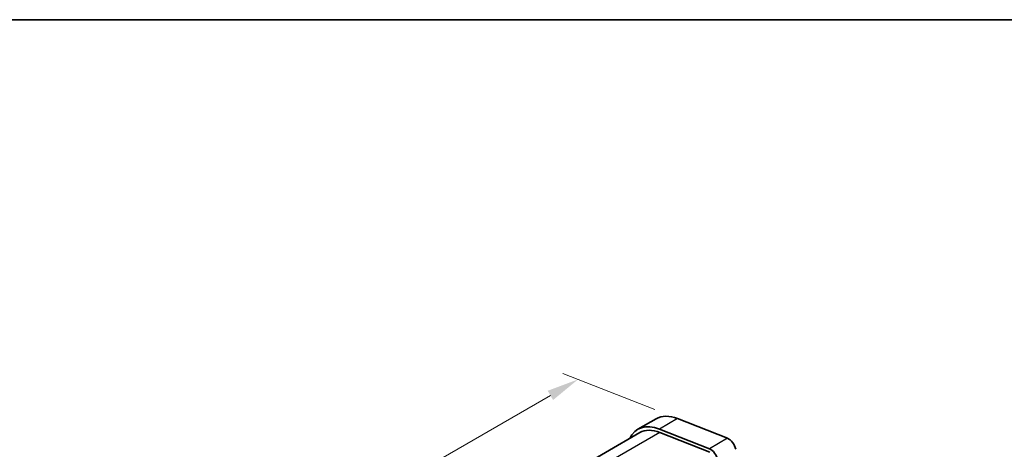
# Model space of a CAD drawing. Units: millimetres. Extents: x 14 to 2400, y 8 to 570.
# Drawn here: x 73 to 150, y 256 to 289 of the extents above; entities that cross this region are included whole.
import ezdxf

# ---------------------------------------------------------------- set-up
doc = ezdxf.new("R2010")
doc.units = ezdxf.units.MM
doc.layers.get('Defpoints').update_dxf_attribs({"lineweight": 25})
for name, color, linetype, lineweight in [('Border (ISO)', 7, 'Continuous', 35), ('Dimension (ISO)', 7, 'Continuous', 18), ('Visible (ISO)', 7, 'Continuous', 35), ('Visible Narrow (ISO)', 7, 'Continuous', 25)]:
    doc.layers.add(name, color=color, linetype=linetype, lineweight=lineweight)
doc.styles.add('Note Text (TK)', font='MS PGothic.ttf')
doc.dimstyles.new('Default - Method 1b (TK)', dxfattribs={"dimtxt": 2.5, "dimasz": 2.5, "dimexe": 1, "dimexo": 1.5, "dimgap": 1, "dimtad": 1, "dimtoh": 1, "dimrnd": 1e-08, "dimdsep": 46, "dimtxsty": 'Note Text (TK)', "dimcen": 0.09, "dimdle": 5, "dimclrd": 100, "dimclre": 100, "dimclrt": 7, "dimadec": 1, "dimazin": 1, "dimtfac": 1, "dimtmove": 0, "dimatfit": 3, "dimfxl": 0, "dimtolj": 1, "dimlwd": -1, "dimlwe": -1, "dimarcsym": 0})

# ---------------------------------------------------------------- blocks, each defined once
blk = doc.blocks.new('図面枠 tk図枠')
at = {"layer": 'Border (ISO)'}
blk.add_line((14.5, 289), (405.5, 289), dxfattribs=at)
blk = doc.blocks.new('*D4')
at = {"layer": 'Defpoints', "color": 0, "transparency": 16777216}
for p in [(124.671, 257.896), (53.277, 224.212), (61.032, 221.154)]:
    blk.add_point(p, dxfattribs=at)
at = {"layer": 'Dimension (ISO)', "color": 100, "transparency": 16777216}
for p, q in [((122.889, 258.599), (115.729, 261.424)), ((114.752, 259.705), (55.442, 225.462)), ((59.249, 221.857), (52.089, 224.681))]:
    blk.add_line(p, q, dxfattribs=at)
for points in [[(114.544, 260.066), (114.96, 259.344), (116.917, 260.955)], [(55.234, 225.823), (55.651, 225.102), (53.277, 224.212)]]:
    blk.add_solid(points, dxfattribs=at)
at = {"layer": 'Dimension (ISO)', "color": 7, "transparency": 16777216, "insert": (80.888, 242.392), "char_height": 2.5, "attachment_point": 4, "rotation": 30, "style": 'Note Text (TK)'}
blk.add_mtext('\\A1;{\\Q-38.473;\\W0.816;\\H0.751x;90}', dxfattribs=at)

msp = doc.modelspace()

# ---------------------------------------------------------------- linework, layer by layer
at = {"layer": 'Visible (ISO)'}
for p, q in [((122.9968, 257.8777), (121.5826, 257.0612)), ((124.6711, 257.8961), (128.5736, 256.3567)), ((121.7326, 256.8014), (61.7104, 222.1476)), ((127.1594, 255.5402), (123.2569, 257.0796)), ((123.2901, 256.8185), (127.1926, 255.2791))]:
    msp.add_line(p, q, dxfattribs=at)
for centre, major_axis, start_param, end_param in [((123.7326, 253.3373), (-2.15, 3.7239), 5.6548668, 6.6589356), ((125.1468, 254.1538), (-2.15, 3.7239), 5.6548668, 6.2831853), ((123.7326, 253.3373), (-2, 3.4641), 5.6548668, 6.2831853), ((128.6621, 255.6605), (0.4, -0.6928), 1.0297443, 2.5132741), ((127.2479, 254.844), (-0.4, 0.6928), 4.1713369, 5.6548668)]:
    msp.add_ellipse(centre, major_axis=major_axis, ratio=0.5773503, start_param=start_param, end_param=end_param, dxfattribs=at)
at = {"layer": 'Visible Narrow (ISO)'}
for p, q in [((124.6711, 257.8961), (123.2569, 257.0796)), ((123.2901, 256.8185), (62.7341, 221.8565)), ((128.5736, 256.3567), (127.1594, 255.5402))]:
    msp.add_line(p, q, dxfattribs=at)

# ---------------------------------------------------------------- block references
msp.add_blockref('図面枠 tk図枠', (0, 0))

# ---------------------------------------------------------------- dimensions: what is measured, and where the dimension line sits
at = {"layer": 'Dimension (ISO)', "color": 100, "true_color": 0x00ff3f}
dim = msp.add_linear_dim(base=(53.2774, 224.2125), p1=(124.6711, 257.8961), p2=(61.0315, 221.1538), angle=30, text='{\\Q-38.473;\\W0.816;\\H0.751x;<>}', dimstyle='Default - Method 1b (TK)', override={"dimtoh": 0, "dimlfac": 1.224745, "dimtofl": 0, "dimatfit": 1}, dxfattribs=at)
dim.commit()
dim.dimension.update_dxf_attribs({"geometry": '*D4', "text_midpoint": (82.7882, 241.2506), "dimtype": 160})

doc.saveas('drawing.dxf')
